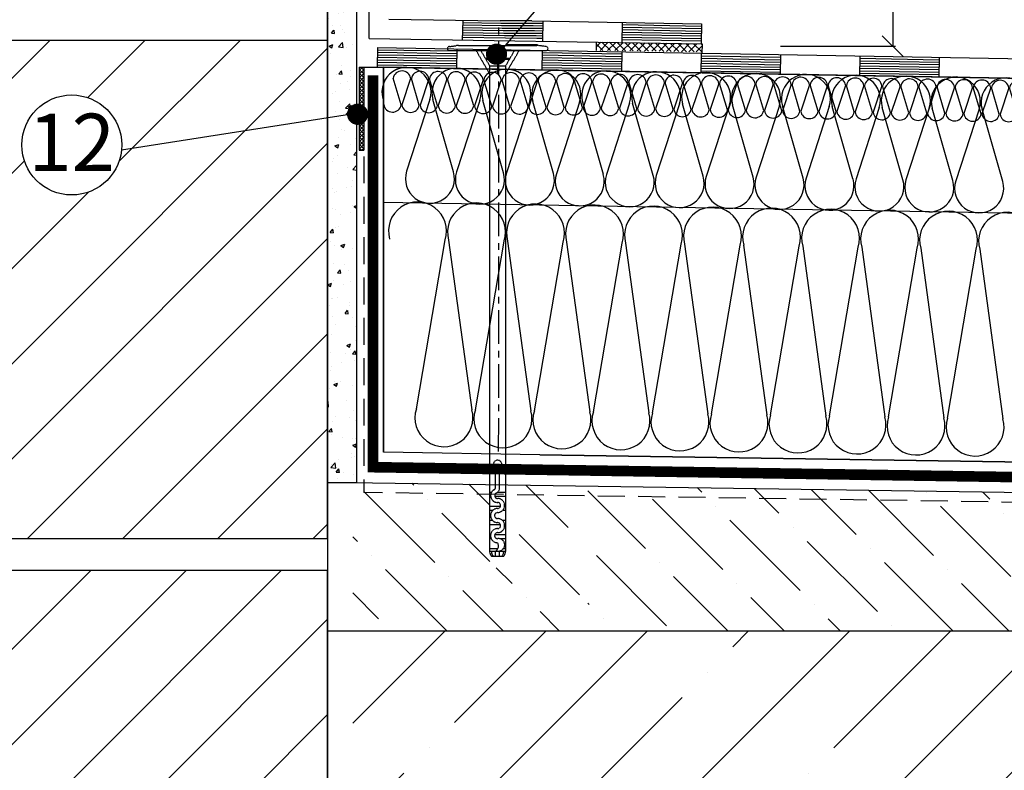
# Model space of a CAD drawing. Extents: x 89 to 2189, y 38 to 3008.
# Drawn here: x 790 to 1255, y 1807 to 2161 of the extents above; entities that cross this region are included whole.
import ezdxf
from ezdxf.enums import TextEntityAlignment as Align

# ---------------------------------------------------------------- set-up
doc = ezdxf.new("R2010")
doc.units = 0
doc.linetypes.add('CENTER', pattern=[50.8, 31.75, -6.35, 6.35, -6.35])
doc.linetypes.add('DASHED', pattern=[19.05, 12.7, -6.35])
doc.layers.get('0').update_dxf_attribs({"linetype": 'CONTINUOUS'})
for name, color, linetype in [('BETONOVA_MAZANINA', 5, 'CONTINUOUS'), ('HYDROIZOLACE', 4, 'CONTINUOUS'), ('KOTTA', 7, 'CONTINUOUS'), ('OSY', 1, 'CONTINUOUS'), ('POPISY', 1, 'CONTINUOUS'), ('PROFIL_PLAST', 2, 'CONTINUOUS'), ('SEPARACNI_VRSTVA', 9, 'CONTINUOUS'), ('SRAFY_BETON', 5, 'CONTINUOUS'), ('SRAFY_TEPELNA_IZOLACE', 1, 'CONTINUOUS'), ('TEPELNA_IZOLACE', 6, 'CONTINUOUS'), ('TESNENI', 3, 'CONTINUOUS'), ('TMEL_LEPENI', 3, 'CONTINUOUS')]:
    doc.layers.add(name, color=color, linetype=linetype)
doc.styles.get("Standard").update_dxf_attribs({"font": 'DINProLight.ttf'})

# ---------------------------------------------------------------- blocks, each defined once
blk = doc.blocks.new('hoszig')
at = {"layer": 'SRAFY_TEPELNA_IZOLACE', "color": 7}
for p, q in [((-0.37, -15.97), (-4.15, -3.48)), ((4.06, -3.58), (-0.04, -15.98)), ((8.18, -16.08), (4.4, -3.59)), ((12.62, -3.69), (8.52, -16.09)), ((16.73, -16.19), (12.95, -3.7)), ((21.17, -3.8), (17.07, -16.2))]:
    blk.add_line(p, q, dxfattribs=at)
for centre, start, end in [((-0.05, -4.16), 7.9305, 170.6146), ((8.5, -4.27), 7.9305, 170.6146), ((17.05, -4.38), 7.9305, 170.6146), ((-4.47, -15.29), 187.9305, 350.6146), ((4.08, -15.4), 187.9305, 350.6146), ((12.63, -15.51), 187.9305, 350.6146)]:
    blk.add_arc(centre, 4.16, start, end, dxfattribs=at)
blk = doc.blocks.new('_Oblique')
at = {"color": 0, "linetype": 'ByBlock', "lineweight": -2}
blk.add_line((-0.5, -0.5), (0.5, 0.5), dxfattribs=at)
blk = doc.blocks.new('A$C3B4B2BE9')
at = {"layer": 'PROFIL_PLAST', "color": 7, "linetype": 'DASHED', "ltscale": 0.02}
for p, q in [((1, 253.05), (4.38, 253.47)), ((1, 251.05), (49, 251.05)), ((5.62, 253.55), (44.38, 253.55)), ((21, 239.55), (14.36, 251.05)), ((20.96, 243.61), (16.67, 251.05)), ((25, 239.55), (25, 251.05)), ((28.96, 243.48), (33.33, 251.05)), ((29, 239.55), (35.64, 251.05)), ((49, 253.05), (45.62, 253.47)), ((31.09, 247.17), (18.91, 247.17)), ((30.8, 246.67), (19.2, 246.67)), ((20.96, 243.61), (20.96, 2.5)), ((21, 243.55), (29, 243.55)), ((28.96, 243.48), (28.96, 2.5)), ((23.97, 34.2), (23.97, 43.73)), ((25.96, 34.36), (25.96, 43.73)), ((21.88, 31.73), (20.96, 31.73)), ((21.52, 29.73), (20.96, 29.73)), ((28.96, 29.73), (23.56, 29.73)), ((28.96, 31.73), (24.8, 31.73)), ((26.36, 24.73), (20.96, 24.73)), ((28.96, 24.73), (28.42, 24.73)), ((28.81, 24.78), (28.81, 24.77)), ((28.81, 24.78), (28.81, 24.78)), ((28.81, 24.78), (28.81, 24.77)), ((28.81, 24.78), (28.81, 24.78)), ((28.81, 24.78), (28.81, 24.78)), ((28.82, 24.78), (28.82, 24.74)), ((28.83, 24.77), (28.83, 24.77)), ((28.83, 24.74), (28.83, 24.76)), ((28.84, 24.76), (28.85, 24.76)), ((28.84, 24.76), (28.84, 24.74)), ((28.84, 24.74), (28.85, 24.74)), ((28.85, 24.76), (28.86, 24.76)), ((28.85, 24.76), (28.85, 24.74)), ((28.86, 24.78), (28.86, 24.74)), ((28.87, 24.75), (28.87, 24.76)), ((28.87, 24.76), (28.88, 24.76)), ((28.87, 24.75), (28.88, 24.75)), ((28.87, 24.74), (28.88, 24.74)), ((28.88, 24.74), (28.88, 24.78)), ((28.88, 24.76), (28.89, 24.76)), ((28.88, 24.76), (28.88, 24.74)), ((28.89, 24.74), (28.88, 24.74)), ((28.89, 24.76), (28.89, 24.74)), ((28.92, 24.74), (28.92, 24.78)), ((28.92, 24.78), (28.93, 24.78)), ((28.93, 24.74), (28.92, 24.74)), ((28.93, 24.74), (28.93, 24.78)), ((28.93, 24.78), (28.94, 24.78)), ((28.93, 24.78), (28.93, 24.74)), ((28.93, 24.76), (28.94, 24.76)), ((28.94, 24.78), (28.94, 24.74)), ((28.95, 24.77), (28.95, 24.78)), ((28.95, 24.78), (28.96, 24.78)), ((28.95, 24.74), (28.95, 24.75)), ((28.96, 24.74), (28.95, 24.74)), ((28.96, 24.78), (28.96, 24.74)), ((22.46, 22.73), (20.96, 22.73)), ((28.96, 22.73), (27.36, 22.73)), ((22.56, 17.73), (20.96, 17.73)), ((26.39, 15.73), (20.96, 15.73)), ((28.96, 17.73), (27.46, 17.73)), ((28.96, 15.73), (28.43, 15.73)), ((21.49, 10.73), (20.96, 10.73)), ((28.96, 10.73), (23.53, 10.73)), ((21.82, 8.73), (20.96, 8.73)), ((28.96, 8.73), (26.19, 8.73)), ((25.04, 3.73), (20.96, 3.73)), ((28.96, 2.5), (20.96, 2.5)), ((27.96, 0), (21.96, 0)), ((26.64, 2.5), (23.2, 2.5)), ((26.64, 2.5), (23.2, 2.5)), ((23.96, 0), (23.96, 2.6)), ((25.96, 0), (25.96, 2.78)), ((28.96, 3.73), (27.71, 3.73))]:
    blk.add_line(p, q, dxfattribs=at)
blk.add_circle((28.81, 24.78), 0.005, dxfattribs=at)
for centre, radius, start, end in [((1, 252.05), 1, 90, 270), ((5.62, 243.55), 10, 90, 97.125), ((44.38, 243.55), 10, 82.875, 90), ((49, 252.05), 1, 270, 90), ((24.96, 45.6), 2.12, 298.0831, 241.9169), ((22.93, 34.12), 3.03, 295.1472, 4.4675), ((24.87, 30.16), 3.38, 116.359, 272.1266), ((22.93, 34.12), 1.03, 295.1472, 4.4675), ((24.88, 30.16), 1.38, 118.1493, 272.107), ((24.96, 25.28), 3.5, 270, 90), ((24.96, 25.28), 3.5, 270, 90), ((24.96, 25.28), 3.5, 270, 90), ((24.96, 25.28), 1.5, 270, 90), ((24.96, 20.28), 3.5, 90, 270), ((24.96, 20.28), 1.5, 90, 270), ((24.96, 15.28), 3.5, 270, 90), ((24.96, 15.28), 1.5, 270, 90), ((24.96, 10.28), 3.5, 90, 270), ((24.96, 10.28), 1.5, 90, 270), ((22.37, 5.19), 3.04, 301.5988, 31.5095), ((25.46, 5.78), 3.04, 279.5019, 99.4104), ((25.63, 2.92), 4.68, 185.0949, 218.5089), ((24.7, 2.15), 2.76, 172.6474, 230.9555), ((25.22, 2.15), 2.76, 309.0445, 7.3528), ((24.3, 2.92), 4.68, 321.4911, 354.9052)]:
    blk.add_arc(centre, radius, start, end, dxfattribs=at)

msp = doc.modelspace()

# ---------------------------------------------------------------- hatches: boundary and pattern name
h = msp.add_hatch()
h.set_pattern_fill('ANSI31', scale=10)
h.paths.add_polyline_path([(935.7, 2651.68), (555.7, 2651.68), (555.7, 2416.68), (935.7, 2416.68)])
h.paths.add_polyline_path([(935.7, 2304.28), (933.22, 2304.28), (933.22, 2304.78), (932.36, 2304.78), (930.72, 2304.89), (930.72, 2304.78), (929.86, 2304.78), (928.22, 2304.94), (928.22, 2304.78), (927.36, 2304.78), (925.72, 2305.06), (925.72, 2304.78), (923.99, 2304.78), (923.99, 2305.28), (923.22, 2305.28), (923.83, 2305.03, -0.414214), (924.08, 2305.28), (923.95, 2305.4), (923.99, 2305.37), (923.99, 2306.53), (921.49, 2306.53), (921.49, 2304.51), (920.37, 2305.63), (920.22, 2305.63), (920.22, 2304.53), (919.79, 2304.78), (919.22, 2304.78), (918.93, 2305.28), (916.22, 2305.28), (917.99, 2303.51), (915.79, 2304.78), (915.22, 2304.78), (914.59, 2305.85), (914.43, 2305.36), (914.34, 2305.86), (913.34, 2305.86), (912.93, 2304.57), (913.99, 2303.51), (911.79, 2304.78), (911.22, 2304.78), (910.72, 2305.63), (909.52, 2305.63), (909.43, 2305.36), (909.38, 2305.63), (908.27, 2305.63), (908.22, 2305.48), (908.22, 2304.53), (907.79, 2304.78), (907.22, 2304.78), (906.72, 2305.63), (905.77, 2305.63), (905.68, 2305.36), (905.63, 2305.63), (904.52, 2305.63), (904.43, 2305.36), (904.38, 2305.63), (903.27, 2305.63), (903.07, 2305.03), (902.93, 2305.28), (900.22, 2305.28), (900.22, 2304.78), (899.22, 2304.78), (898.93, 2305.28), (896.22, 2305.28), (896.22, 2306.53), (896.22, 2308.28), (898.93, 2308.28), (899.22, 2308.78), (901.79, 2308.78), (901.65, 2308.36), (901.67, 2308.28), (902.93, 2308.28), (903.22, 2308.78), (903.79, 2308.78), (905.99, 2310.04), (904.22, 2308.28), (906.93, 2308.28), (907.22, 2308.78), (907.79, 2308.78), (909.99, 2310.04), (908.66, 2308.72), (908.96, 2308.28), (910.93, 2308.28), (911.22, 2308.78), (911.79, 2308.78), (913.99, 2310.04), (912.71, 2308.76), (912.79, 2308.28), (914.93, 2308.28), (915.22, 2308.78), (915.79, 2308.78), (917.99, 2310.04), (916.82, 2308.87), (916.65, 2308.36), (916.67, 2308.28), (918.93, 2308.28), (919.22, 2308.78), (919.79, 2308.78), (921.99, 2310.04), (921.22, 2309.28), (921.22, 2308.78), (923.99, 2308.78), (923.99, 2308.29, 1.198142), (924.08, 2308.78), (925.72, 2308.78), (926.58, 2308.28, 1), (926.58, 2308.78), (928.22, 2308.78), (929.08, 2308.28, 1), (929.08, 2308.78), (930.72, 2308.78), (931.58, 2308.28, 1), (931.58, 2308.78), (933.22, 2308.78), (933.72, 2309.28), (935.7, 2309.28), (935.7, 2394.43), (934.95, 2395.17), (920.7, 2395.17), (920.7, 2395.67), (919.84, 2395.67), (918.2, 2395.79), (918.2, 2395.67), (917.34, 2395.67), (915.7, 2395.84), (915.7, 2395.67), (914.84, 2395.67), (913.2, 2395.96), (913.2, 2395.67), (911.47, 2395.67), (911.47, 2396.17), (910.7, 2396.17), (911.31, 2395.92, -0.414214), (911.56, 2396.17), (911.43, 2396.3), (911.47, 2396.27), (911.47, 2397.42), (908.97, 2397.42), (908.97, 2395.4), (907.85, 2396.52), (907.7, 2396.52), (907.7, 2395.43), (907.27, 2395.67), (906.7, 2395.67), (906.41, 2396.17), (903.7, 2396.17), (905.47, 2394.41), (903.27, 2395.67), (902.7, 2395.67), (902.07, 2396.75), (901.91, 2396.26), (901.82, 2396.76), (900.82, 2396.76), (900.4, 2395.47), (901.47, 2394.41), (899.27, 2395.67), (898.7, 2395.67), (898.2, 2396.52), (897, 2396.52), (896.91, 2396.26), (896.86, 2396.52), (895.75, 2396.52), (895.7, 2396.38), (895.7, 2395.43), (895.27, 2395.67), (894.7, 2395.67), (894.2, 2396.52), (893.25, 2396.52), (893.16, 2396.26), (893.11, 2396.52), (892, 2396.52), (891.91, 2396.26), (891.86, 2396.52), (890.75, 2396.52), (890.55, 2395.93), (890.41, 2396.17), (887.7, 2396.17), (887.7, 2395.67), (886.7, 2395.67), (886.41, 2396.17), (883.7, 2396.17), (883.7, 2397.42), (883.7, 2399.17), (886.41, 2399.17), (886.7, 2399.67), (889.27, 2399.67), (889.13, 2399.26), (889.15, 2399.17), (890.41, 2399.17), (890.7, 2399.67), (891.27, 2399.67), (894.75, 2401.68), (555.7, 2401.68), (555.7, 2166.68), (935.7, 2166.68)])
h.paths.add_polyline_path([(903.36, 2304.78), (904.72, 2304.78), (903.54, 2305.2, -0.668179)], flags=16)
h.paths.add_polyline_path([(892.2, 2395.67), (891.02, 2396.1, -0.668179), (890.84, 2395.67)], flags=16)
h.paths.add_polyline_path([(935.7, 2115.27), (838.48, 2100.12, -0.954071), (791.42, 2102.34, -1), (838.58, 2102.34, -0.023504), (838.48, 2100.12), (935.7, 2115.27), (935.7, 2151.68), (555.7, 2151.68), (555.7, 1916.68), (935.7, 1916.68)])
h.paths.add_polyline_path([(935.7, 1901.68), (555.7, 1901.68), (555.7, 1772.67), (935.7, 1772.67)])
h = msp.add_hatch()
h.set_pattern_fill('AR-CONC', color=256, scale=0.1, style=0)
h.set_pattern_definition([(50, (-57.108, -32.438), (18.21847, -1.59391), [1.905, -20.955]), (355, (-57.108, -32.438), (-3.52428, 19.10566), [1.524, -16.764]), (100.451, (-55.59, -32.57), (14.69425, 17.51167), [1.619, -17.809]), (46.1842, (-57.108, -27.358), (27.1079, -4.20423), [2.8575, -31.4325]), (96.6356, (-54.85, -27.708), (23.74042, 24.74256), [2.4285, -26.7135]), (351.184, (-57.108, -27.358), (23.74046, 24.7425), [2.286, -25.146]), (21, (-54.568, -28.628), (15.16149, -10.22655), [1.905, -20.955]), (326, (-54.568, -28.628), (6.1802, 18.4188), [1.524, -16.764]), (71.4514, (-53.305, -29.48), (21.34165, 8.19229), [1.619, -17.809]), (37.5, (-57.108, -32.4375), (0.30886, 8.455504), [0, -16.5608, 0, -17.018, 0, -16.8275]), (7.5, (-57.108, -32.4375), (6.681966, 10.018057), [0, -9.7028, 0, -16.1798, 0, -6.4135]), (327.5, (-62.7724, -32.4375), (13.55906, -0.572874), [0, -6.35, 0, -19.812, 0, -26.289]), (317.5, (-65.312, -32.438), (14.81292, 2.54265), [0, -8.255, 0, -13.1572, 0, -18.669])])
h.paths.add_polyline_path([(949.35, 2351.68), (935.7, 2351.68), (935.7, 1943.18), (949.35, 1942.98)])
at = {"layer": 'BETONOVA_MAZANINA'}
h = msp.add_hatch(dxfattribs=at)
h.set_pattern_fill('ANSI36', scale=150, angle=90, style=0)
h.set_pattern_definition([(135, (5374.739, 911.014), (-36.46019, 9.94369), [46.875, -9.375, 0, -9.375])])
h.paths.add_polyline_path([(1646.06, 1932.56), (1058.57, 1941.5), (1058.57, 1941.33), (1059.77, 1940.81), (1058.57, 1939.91), (1058.57, 1938.37), (1059.77, 1937.86), (1058.57, 1936.95), (1058.57, 1935.42), (1059.77, 1934.9), (1058.57, 1934), (1058.57, 1932.46), (1059.77, 1931.95), (1058.57, 1931.04), (1058.57, 1929.51), (1059.77, 1928.99), (1058.57, 1928.09), (1058.57, 1926.55), (1059.77, 1926.03), (1058.57, 1925.13), (1058.57, 1923.59), (1059.77, 1923.08), (1058.57, 1922.18), (1058.57, 1920.64), (1059.77, 1920.12), (1058.57, 1919.22), (1058.57, 1917.68), (1059.77, 1917.17), (1058.57, 1916.27), (1058.57, 1914.73), (1059.77, 1914.21), (1058.57, 1913.31), (1058.57, 1911.77), (1059.77, 1911.26), (1058.57, 1910.35), (1058.57, 1908.82), (1059.77, 1908.3), (1058.57, 1907.4), (1058.57, 1905.86), (1059.77, 1905.34), (1058.57, 1904.44), (1058.57, 1882.02), (1058.52, 1881.93, -0.036593), (1058.49, 1881.87), (1057.02, 1879.28, -0.633308), (1056.12, 1879.28), (1054.66, 1881.87, -0.148069), (1054.57, 1882.15), (1054.57, 1903.8), (1053.37, 1904.32), (1054.57, 1905.22), (1054.57, 1906.76), (1053.37, 1907.27), (1054.57, 1908.17), (1054.57, 1909.71), (1053.37, 1910.23), (1054.57, 1911.13), (1054.57, 1912.67), (1053.37, 1913.18), (1054.57, 1914.08), (1054.57, 1915.62), (1053.37, 1916.14), (1054.57, 1917.04), (1054.57, 1918.58), (1053.37, 1919.09), (1054.57, 1920), (1054.57, 1921.53), (1053.37, 1922.05), (1054.57, 1922.95), (1054.57, 1924.49), (1053.37, 1925), (1054.57, 1925.91), (1054.57, 1927.44), (1053.37, 1927.96), (1054.57, 1928.86), (1054.57, 1930.4), (1053.37, 1930.92), (1054.57, 1931.82), (1054.57, 1933.36), (1053.37, 1933.87), (1054.57, 1934.77), (1054.57, 1936.31), (1053.37, 1936.83), (1054.57, 1937.73), (1054.57, 1939.27), (1053.37, 1939.78), (1054.57, 1940.68), (1054.57, 1941.56), (1016.82, 1942.13), (1015.32, 1941), (1015.32, 1939.85), (1016.22, 1939.46), (1015.32, 1938.79), (1015.32, 1937.63), (1016.22, 1937.25), (1015.32, 1936.57), (1015.32, 1935.42), (1016.22, 1935.03), (1015.32, 1934.35), (1015.32, 1933.2), (1016.22, 1932.81), (1015.32, 1932.14), (1015.32, 1930.98), (1016.22, 1930.6), (1015.32, 1929.92), (1015.32, 1928.77), (1016.22, 1928.38), (1015.32, 1927.7), (1015.32, 1926.55), (1016.22, 1926.16), (1015.32, 1925.49), (1015.32, 1924.33), (1016.22, 1923.95), (1015.32, 1923.27), (1015.32, 1922.12), (1016.22, 1921.73), (1015.32, 1921.05), (1015.32, 1919.9), (1016.22, 1919.51), (1015.32, 1918.84), (1015.32, 1917.68), (1016.22, 1917.3), (1015.32, 1916.62), (1015.32, 1915.47), (1016.22, 1915.08), (1015.32, 1914.4), (1015.32, 1897.59), (1015.28, 1897.52, -0.036593), (1015.25, 1897.47), (1014.16, 1895.53, -0.633308), (1013.48, 1895.53), (1012.38, 1897.47, -0.148069), (1012.32, 1897.68), (1012.32, 1913.92), (1011.42, 1914.31), (1012.32, 1914.98), (1012.32, 1916.14), (1011.42, 1916.52), (1012.32, 1917.2), (1012.32, 1918.35), (1011.42, 1918.74), (1012.32, 1919.42), (1012.32, 1920.57), (1011.42, 1920.96), (1012.32, 1921.63), (1012.32, 1922.79), (1011.42, 1923.17), (1012.32, 1923.85), (1012.32, 1925), (1011.42, 1925.39), (1012.32, 1926.07), (1012.32, 1927.22), (1011.42, 1927.61), (1012.32, 1928.28), (1012.32, 1929.44), (1011.42, 1929.82), (1012.32, 1930.5), (1012.32, 1931.65), (1011.42, 1932.04), (1012.32, 1932.72), (1012.32, 1933.87), (1011.42, 1934.26), (1012.32, 1934.93), (1012.32, 1936.09), (1011.42, 1936.47), (1012.32, 1937.15), (1012.32, 1938.3), (1011.42, 1938.69), (1012.32, 1939.37), (1012.32, 1940.52), (1011.42, 1940.91), (1012.32, 1941.58), (1012.32, 1942.2), (947.63, 1943.18), (947.63, 1873.18), (1646.06, 1873.18)])
at = {"layer": 'SRAFY_BETON'}
h = msp.add_hatch(dxfattribs=at)
h.set_pattern_fill('ANSI35', scale=270, style=0)
h.set_pattern_definition([(45, (5374.74, 911.014), (-47.7297, 47.7297), []), (45, (5422.47, 911.014), (-47.7297, 47.7297), [84.375, -16.875, 0, -16.875])])
h.paths.add_polyline_path([(1646.06, 1873.18), (947.63, 1873.18), (947.63, 1773.18), (1646.06, 1773.18)])
at = {"layer": 'TESNENI'}
h = msp.add_hatch(dxfattribs=at)
h.set_pattern_fill('ANSI37', scale=10, style=0)
h.set_pattern_definition([(45, (5374.7385, 913.573), (-0.88388348, 0.88388348), []), (135, (5374.7385, 913.573), (-0.88388348, -0.88388348), [])])
h.paths.add_polyline_path([(952.77, 2139.02), (950.63, 2139.02), (950.63, 2099.86), (952.77, 2099.86)])
at = {"layer": 'TMEL_LEPENI'}
h = msp.add_hatch(dxfattribs=at)
h.set_pattern_fill('ANSI37', scale=20, style=0)
h.set_pattern_definition([(45, (5355.306, 933.0995), (-1.767767, 1.767767), []), (135, (5355.306, 933.0995), (-1.767767, -1.767767), [])])
h.paths.add_polyline_path([(1112.42, 2150.01), (1062.43, 2150.89), (1062.36, 2146.98), (1112.35, 2146.21)])

# ---------------------------------------------------------------- linework, layer by layer
at = {"color": 7}
msp.add_line((935.7, 2416.68), (935.7, 1772.67), dxfattribs=at)
msp.add_lwpolyline([(935.7, 2351.68), (949.35, 2351.68), (949.35, 1942.98), (935.7, 1942.98)], close=True)
for points in [[(935.7, 2151.68), (555.7, 2151.68), (555.7, 1916.68), (935.7, 1916.68)], [(935.7, 1901.68), (555.7, 1901.68), (555.7, 1772.67), (935.7, 1772.67)]]:
    msp.add_lwpolyline(points, close=True, dxfattribs=at)
at = {"linetype": 'DASHED', "ltscale": 2, "const_width": 5}
msp.add_lwpolyline([(1646.26, 1939.72), (957.11, 1950.36), (957.11, 2135.27)], dxfattribs=at)
at = {"layer": 'BETONOVA_MAZANINA', "color": 7}
for p, q in [((1646.06, 1932.56), (935.7, 1943.18)), ((935.7, 1873.18), (1646.06, 1873.18))]:
    msp.add_line(p, q, dxfattribs=at)
at = {"layer": 'HYDROIZOLACE', "color": 7}
for p, q in [((955.29, 2152.53), (955.29, 2203.28)), ((964.66, 2161.74), (1017.14, 2160.83)), ((999.46, 2161.14), (999.29, 2151.76)), ((1032.03, 2160.86), (1017.14, 2160.83)), ((1032.03, 2160.86), (1112.19, 2159.46)), ((1037.21, 2160.76), (1037.04, 2151.39)), ((1018.5, 2156.12), (999.37, 2156.45)), ((1018.16, 2157.29), (999.39, 2157.62)), ((1017.82, 2158.47), (999.41, 2158.79)), ((1017.48, 2159.65), (999.44, 2159.97)), ((1032.37, 2159.68), (1017.48, 2159.65)), ((1032.71, 2158.5), (1017.82, 2158.47)), ((1033.05, 2157.32), (1018.16, 2157.29)), ((1033.39, 2156.14), (1018.5, 2156.12)), ((1037.19, 2159.59), (1032.37, 2159.68)), ((1037.16, 2158.42), (1032.71, 2158.5)), ((1037.14, 2157.25), (1033.05, 2157.32)), ((1037.12, 2156.08), (1033.39, 2156.14)), ((1074.7, 2160.11), (1074.54, 2150.74)), ((1112.13, 2155.94), (1074.64, 2156.6)), ((1112.15, 2157.11), (1074.66, 2157.77)), ((1112.17, 2158.28), (1074.68, 2158.94)), ((1112.19, 2159.46), (1112.03, 2150.08)), ((955.29, 2152.53), (1112.43, 2150.08)), ((1019.18, 2153.76), (999.33, 2154.11)), ((1018.84, 2154.94), (999.35, 2155.28)), ((1019.72, 2152.71), (999.37, 2153.07)), ((1033.73, 2154.97), (1018.84, 2154.94)), ((1034.07, 2153.79), (1019.18, 2153.76)), ((1034.41, 2152.61), (1019.72, 2152.71)), ((1037.1, 2154.91), (1033.73, 2154.97)), ((1037.08, 2153.73), (1034.07, 2153.79)), ((1037.06, 2152.56), (1034.41, 2152.61)), ((1112.05, 2151.25), (1074.56, 2151.91)), ((1112.07, 2152.43), (1074.58, 2153.08)), ((1112.09, 2153.6), (1074.6, 2154.25)), ((1112.11, 2154.77), (1074.62, 2155.42)), ((959.24, 2148.39), (959.07, 2139.01)), ((996.66, 2146.55), (959.14, 2147.08)), ((959.24, 2148.39), (1646.06, 2136.14)), ((996.68, 2147.72), (996.52, 2138.34)), ((1034.75, 2149.62), (1019.86, 2149.6)), ((1036.97, 2146.99), (1036.81, 2137.61)), ((1037, 2146.98), (1036.83, 2137.61)), ((1074.49, 2146.33), (1074.33, 2136.96)), ((996.58, 2141.86), (959.05, 2142.39)), ((996.6, 2143.03), (959.07, 2143.57)), ((996.62, 2144.2), (959.1, 2144.74)), ((996.64, 2145.37), (959.12, 2145.91)), ((1074.41, 2141.64), (1036.92, 2142.3)), ((1074.43, 2142.82), (1036.94, 2143.47)), ((1074.45, 2143.99), (1036.96, 2144.64)), ((1074.47, 2145.16), (1036.98, 2145.81)), ((1111.96, 2145.59), (1111.8, 2136.22)), ((1149.39, 2141.24), (1111.9, 2141.9)), ((1149.41, 2142.41), (1111.92, 2143.07)), ((1149.43, 2143.59), (1111.94, 2144.24)), ((1149.46, 2145.02), (1149.3, 2135.65)), ((1186.83, 2144.18), (1186.66, 2134.81)), ((1224.28, 2141.25), (1186.79, 2141.91)), ((1224.3, 2142.42), (1186.81, 2143.08)), ((1224.32, 2143.6), (1224.16, 2134.22)), ((952.77, 2139.02), (962.15, 2139.02)), ((996.54, 2139.52), (959.01, 2140.05)), ((996.56, 2140.69), (959.03, 2141.22)), ((959.07, 2139.01), (1646.06, 2126.95)), ((962.15, 2139.02), (962.15, 1957.5)), ((1074.35, 2138.13), (1036.85, 2138.78)), ((1074.37, 2139.3), (1036.87, 2139.95)), ((1074.39, 2140.47), (1036.89, 2141.13)), ((1149.31, 2136.56), (1111.82, 2137.21)), ((1149.33, 2137.73), (1111.84, 2138.38)), ((1149.35, 2138.9), (1111.86, 2139.55)), ((1149.37, 2140.07), (1111.88, 2140.73)), ((1224.2, 2136.57), (1186.7, 2137.22)), ((1224.22, 2137.74), (1186.72, 2138.39)), ((1224.24, 2138.91), (1186.74, 2139.56)), ((1224.26, 2140.08), (1186.77, 2140.74)), ((1224.18, 2135.39), (1186.68, 2136.05)), ((1035.82, 1956.16), (962.15, 1957.5)), ((1035.82, 1956.16), (1646.06, 1946.94))]:
    msp.add_line(p, q, dxfattribs=at)
at = {"layer": 'HYDROIZOLACE', "color": 7, "linetype": 'DASHED'}
for p in [(952.77, 2135.07), (1647.34, 1928.02)]:
    msp.add_line(p, (952.77, 1938.41), dxfattribs=at)
at = {"layer": 'KOTTA', "color": 7, "linetype": 'Continuous', "const_width": 5}
for points in [[(1012.93, 2145.15, 1), (1017.93, 2145.15, 1)], [(947.38, 2116.83, 1), (952.38, 2116.83, 1)]]:
    msp.add_lwpolyline(points, format="xyb", close=True, dxfattribs=at)
at = {"layer": 'OSY', "color": 7, "linetype": 'CENTER', "ltscale": 0.5}
msp.add_line((1016.43, 1957.68), (1016.55, 2159.43), dxfattribs=at)
at = {"layer": 'POPISY', "color": 7}
for p, q in [((1203.15, 2346.57), (1202.39, 2148.88)), ((1075.59, 2214.44), (1016.54, 2145.84)), ((1149.46, 2148.88), (1203.64, 2148.88)), ((838.48, 2100.12), (946.1, 2116.89))]:
    msp.add_line(p, q, dxfattribs=at)
msp.add_circle((815, 2102.34), 23.58, dxfattribs=at)
at = {"layer": 'SEPARACNI_VRSTVA', "color": 7}
for p, q in [((962.15, 2075.43), (1646.06, 2063.49)), ((1646.06, 1932.56), (935.7, 1943.18))]:
    msp.add_line(p, q, dxfattribs=at)
at = {"layer": 'SRAFY_TEPELNA_IZOLACE', "color": 7}
for p, q in [((983.96, 2123.78), (973.01, 2090.03)), ((995.15, 2089.64), (985.39, 2123.76)), ((1007.52, 2123.37), (996.57, 2089.61)), ((1018.7, 2089.23), (1008.95, 2123.34)), ((1031.08, 2122.96), (1020.13, 2089.2)), ((1042.26, 2088.82), (1032.51, 2122.93)), ((1054.64, 2122.54), (1043.69, 2088.79)), ((1065.82, 2088.4), (1056.07, 2122.52)), ((1078.2, 2122.13), (1067.25, 2088.38)), ((1089.38, 2087.99), (1079.62, 2122.11)), ((1101.76, 2121.72), (1090.81, 2087.97)), ((1112.94, 2087.58), (1103.18, 2121.7)), ((1125.31, 2121.31), (1114.36, 2087.55)), ((1136.5, 2087.17), (1126.74, 2121.28)), ((1148.87, 2120.9), (1137.92, 2087.14)), ((1160.05, 2086.76), (1150.3, 2120.87)), ((1172.43, 2120.48), (1161.48, 2086.73)), ((1183.61, 2086.34), (1173.86, 2120.46)), ((1195.99, 2120.07), (1185.04, 2086.32)), ((1207.17, 2085.93), (1197.42, 2120.05)), ((1219.55, 2119.66), (1208.6, 2085.91)), ((1230.73, 2085.52), (1220.97, 2119.64)), ((1243.1, 2119.25), (1232.16, 2085.5)), ((1254.29, 2085.11), (1244.53, 2119.22)), ((977.6, 1977.92), (991.13, 2057.54)), ((992.82, 2057.51), (1003.76, 1977.47)), ((1005.44, 1977.44), (1018.97, 2057.05)), ((1020.66, 2057.02), (1031.6, 1976.98)), ((1033.29, 1976.95), (1046.82, 2056.57)), ((1048.5, 2056.54), (1059.44, 1976.5)), ((1061.13, 1976.47), (1074.66, 2056.08)), ((1076.34, 2056.05), (1087.28, 1976.01)), ((1088.97, 1975.98), (1102.5, 2055.6)), ((1104.19, 2055.57), (1115.12, 1975.52)), ((1116.81, 1975.49), (1130.34, 2055.11)), ((1132.03, 2055.08), (1142.97, 1975.04)), ((1144.65, 1975.01), (1158.18, 2054.62)), ((1159.87, 2054.59), (1170.81, 1974.55)), ((1172.49, 1974.52), (1186.02, 2054.14)), ((1187.71, 2054.11), (1198.65, 1974.07)), ((1200.34, 1974.04), (1213.87, 2053.65)), ((1215.55, 2053.62), (1226.49, 1973.58)), ((1228.18, 1973.55), (1241.71, 2053.17)), ((1243.39, 2053.14), (1254.33, 1973.09))]:
    msp.add_line(p, q, dxfattribs=at)
for centre, radius, start, end in [((972.96, 2127.37), 11.58, 341.9218, 196.0749), ((996.52, 2126.96), 11.58, 341.9218, 196.0749), ((1020.07, 2126.55), 11.58, 341.9218, 196.0749), ((1043.63, 2126.14), 11.58, 341.9218, 196.0749), ((1067.19, 2125.73), 11.58, 341.9218, 196.0749), ((1090.75, 2125.31), 11.58, 341.9218, 196.0749), ((1114.31, 2124.9), 11.58, 341.9218, 196.0749), ((1137.87, 2124.49), 11.58, 341.9218, 196.0749), ((1161.42, 2124.08), 11.58, 341.9218, 196.0749), ((1184.98, 2123.67), 11.58, 341.9218, 196.0749), ((1208.54, 2123.25), 11.58, 341.9218, 196.0749), ((1232.1, 2122.84), 11.58, 341.9218, 196.0749), ((1255.66, 2122.43), 11.58, 341.9218, 196.0749), ((984.02, 2086.43), 11.58, 161.9218, 16.0749), ((1007.58, 2086.02), 11.58, 161.9218, 16.0749), ((1031.14, 2085.61), 11.58, 161.9218, 16.0749), ((1054.69, 2085.2), 11.58, 161.9218, 16.0749), ((1078.25, 2084.79), 11.58, 161.9218, 16.0749), ((1101.81, 2084.37), 11.58, 161.9218, 16.0749), ((1125.37, 2083.96), 11.58, 161.9218, 16.0749), ((1148.93, 2083.55), 11.58, 161.9218, 16.0749), ((1172.49, 2083.14), 11.58, 161.9218, 16.0749), ((1196.04, 2082.73), 11.58, 161.9218, 16.0749), ((1219.6, 2082.31), 11.58, 161.9218, 16.0749), ((1243.16, 2081.9), 11.58, 161.9218, 16.0749), ((978.13, 2061.78), 13.68, 341.9234, 196.0766), ((1005.97, 2061.3), 13.68, 341.9234, 196.0766), ((1033.81, 2060.81), 13.68, 341.9234, 196.0766), ((1061.65, 2060.33), 13.68, 341.9234, 196.0766), ((1089.49, 2059.84), 13.68, 341.9234, 196.0766), ((1117.33, 2059.35), 13.68, 341.9234, 196.0766), ((1145.18, 2058.87), 13.68, 341.9234, 196.0766), ((1173.02, 2058.38), 13.68, 341.9234, 196.0766), ((1200.86, 2057.9), 13.68, 341.9234, 196.0766), ((1228.7, 2057.41), 13.68, 341.9234, 196.0766), ((1256.54, 2056.92), 13.68, 341.9234, 196.0766), ((990.61, 1973.68), 13.68, 161.9234, 16.0766), ((1018.45, 1973.19), 13.68, 161.9234, 16.0766), ((1046.29, 1972.71), 13.68, 161.9234, 16.0766), ((1074.14, 1972.22), 13.68, 161.9234, 16.0766), ((1101.98, 1971.73), 13.68, 161.9234, 16.0766), ((1129.82, 1971.25), 13.68, 161.9234, 16.0766), ((1157.66, 1970.76), 13.68, 161.9234, 16.0766), ((1185.5, 1970.28), 13.68, 161.9234, 16.0766), ((1213.34, 1969.79), 13.68, 161.9234, 16.0766), ((1241.19, 1969.3), 13.68, 161.9234, 16.0766)]:
    msp.add_arc(centre, radius, start, end, dxfattribs=at)
at = {"layer": 'TEPELNA_IZOLACE', "color": 7}
for p, q in [((962.15, 1957.5), (962.15, 2139.02)), ((1646.06, 2126.95), (962.15, 2139.02)), ((1646.06, 1946.94), (1035.82, 1956.16))]:
    msp.add_line(p, q, dxfattribs=at)
at = {"layer": 'TESNENI', "color": 7}
for p, q in [((950.63, 2139.02), (950.63, 2099.86)), ((950.63, 2139.02), (952.77, 2139.02)), ((952.77, 2139.02), (952.77, 2099.86)), ((950.63, 2099.86), (952.77, 2099.86))]:
    msp.add_line(p, q, dxfattribs=at)
at = {"layer": 'TMEL_LEPENI', "color": 7}
for p, q in [((1062.43, 2150.89), (1062.36, 2146.98)), ((1112.43, 2150.01), (1112.35, 2145.54))]:
    msp.add_line(p, q, dxfattribs=at)

# ---------------------------------------------------------------- block references
at = {"color": 7, "xscale": 0.9504000000000303, "yscale": 0.9504000000000303, "zscale": 0.9504000000000303}
msp.add_blockref('A$C3B4B2BE9', (992.21, 1908.28), dxfattribs=at)
at = {"layer": 'POPISY', "color": 7, "xscale": 10, "yscale": 10, "zscale": 10, "rotation": 270}
msp.add_blockref('_Oblique', (1202.39, 2148.88), dxfattribs=at)
at = {"layer": 'POPISY', "color": 7, "rotation": 359.8500601149241}
for p in [(970.86, 2137.27), (996.51, 2136.86), (1022.17, 2136.46), (1047.82, 2136.06), (1073.48, 2135.66), (1099.14, 2135.26), (1124.79, 2134.86), (1150.45, 2134.46), (1176.1, 2134.06), (1201.76, 2133.66), (1227.42, 2133.26), (1253.07, 2132.86)]:
    msp.add_blockref('hoszig', p, dxfattribs=at)

# ---------------------------------------------------------------- texts
at = {"layer": 'POPISY', "color": 7}
msp.add_text('12', height=27, dxfattribs=at).set_placement((814.99, 2090.11), align=Align.CENTER)

doc.saveas('drawing.dxf')
